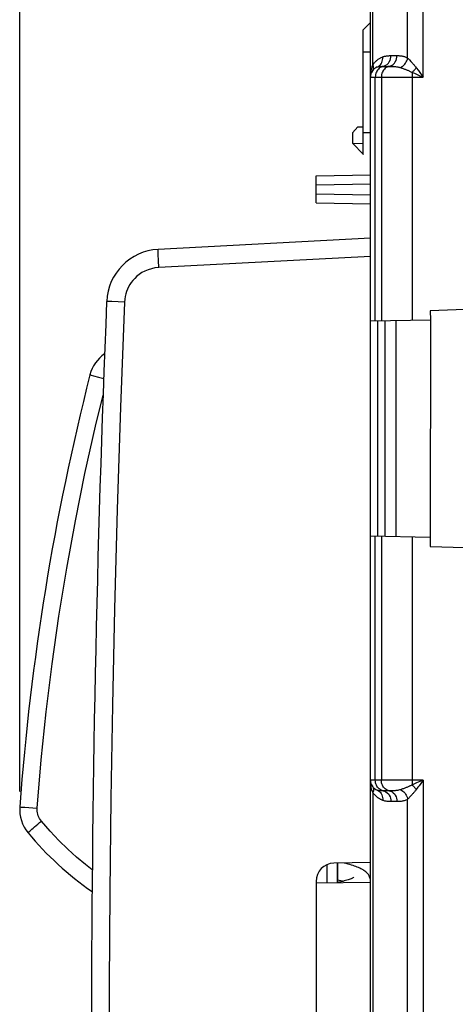
# Model space of a CAD drawing. Units: millimetres. Extents: x 43 to 262, y 48 to 172.
# Drawn here: x 43 to 55, y 110 to 137 of the extents above; entities that cross this region are included whole.
import ezdxf

# ---------------------------------------------------------------- set-up
doc = ezdxf.new("R2010")
doc.units = ezdxf.units.MM
doc.header["$LTSCALE"] = 16.335
doc.layers.get('0').update_dxf_attribs({"linetype": 'CONTINUOUS'})
for name, color, linetype in [('ASSI', 7, 'CONTINUOUS'), ('RACCORDO', 7, 'CONTINUOUS'), ('SUPERFICI', 7, 'CONTINUOUS')]:
    doc.layers.add(name, color=color, linetype=linetype)
doc.styles.get("Standard").update_dxf_attribs({"font": 'txt', "width": 0.8})
doc.dimstyles.new('DIMSTYLE_2', dxfattribs={"dimtxt": 3, "dimasz": 3, "dimexe": 1.5, "dimexo": 0.5, "dimgap": 0.75, "dimtad": 1, "dimdec": 1, "dimtxsty": 'STANDARD', "dimblk": '_FILLED', "dimblk1": '_FILLED', "dimblk2": '_FILLED', "dimcen": 0.09, "dimazin": 2, "dimtfac": 1, "dimtdec": 1, "dimtofl": 0, "dimtmove": 0, "dimatfit": 3, "dimldrblk": '_FILLED', "dimfxl": 1, "dimtolj": 1, "dimarcsym": 0})

# ---------------------------------------------------------------- blocks, each defined once
blk = doc.blocks.new('_FILLED')
at = {"color": 0, "linetype": 'BYBLOCK'}
blk.add_solid([(0, 0), (-1, 0.3167), (-1, -0.3167)], dxfattribs=at)
blk = doc.blocks.new('*D7')
at = {"color": 7, "linetype": 'CONTINUOUS'}
for p, q in [((42.873, 116.028), (42.873, 169.791)), ((78.152, 121.884), (78.152, 169.791)), ((42.873, 168.291), (60.513, 168.291)), ((78.152, 168.291), (60.513, 168.291))]:
    blk.add_line(p, q, dxfattribs=at)
at = {"color": 7, "linetype": 'CONTINUOUS', "xscale": 3, "yscale": 3, "zscale": 3, "rotation": 180}
blk.add_blockref('_FILLED', (42.873, 168.291), dxfattribs=at)
at = {"color": 7, "linetype": 'CONTINUOUS', "xscale": 3, "yscale": 3, "zscale": 3}
blk.add_blockref('_FILLED', (78.152, 168.291), dxfattribs=at)

msp = doc.modelspace()

# ---------------------------------------------------------------- linework, layer by layer
at = {"color": 250, "linetype": 'CONTINUOUS'}
for p, q in [((54.002, 135.741), (54.002, 150.267)), ((53.578, 136.266), (53.578, 150.017)), ((52.619, 136.083), (52.619, 148.357)), ((52.352, 136.441), (52.546, 136.441)), ((53.12, 136.333), (53.286, 136.333)), ((53.617, 136.226), (53.63, 136.212)), ((53.63, 136.212), (53.67, 136.17)), ((52.61, 136.061), (52.619, 136.083)), ((52.626, 136.062), (52.619, 136.083)), ((52.741, 136.019), (52.772, 136.035)), ((52.883, 136.037), (52.903, 136.037)), ((52.903, 136.037), (53.07, 136.037)), ((53.702, 135.87), (53.701, 135.807)), ((53.702, 135.87), (53.763, 135.844)), ((53.815, 136), (53.873, 135.92)), ((53.873, 135.92), (53.914, 135.864)), ((52.552, 135.741), (54.002, 135.741)), ((52.686, 129.014), (52.686, 135.741)), ((52.853, 135.741), (52.853, 129.017)), ((53.701, 135.807), (53.701, 129.032)), ((52.352, 134.211), (52.546, 134.211)), ((52.052, 133.914), (52.352, 133.912)), ((51.052, 132.765), (52.552, 132.791)), ((51.052, 132.517), (52.552, 132.491)), ((52.552, 130.794), (46.711, 130.488)), ((45.764, 129.53), (45.417, 129.544)), ((52.753, 123.066), (52.753, 129.015)), ((52.686, 116.34), (52.686, 123.067)), ((52.853, 123.064), (52.853, 116.34)), ((53.701, 123.049), (53.701, 116.296)), ((54.002, 116.34), (52.552, 116.34)), ((53.701, 116.296), (53.702, 116.211)), ((54.002, 116.34), (53.826, 116.264)), ((54.002, 116.34), (53.892, 116.188)), ((54.002, 116.34), (54.002, 101.741)), ((52.626, 116.019), (52.619, 115.998)), ((52.741, 116.062), (52.772, 116.046)), ((53.083, 116.045), (52.903, 116.045)), ((53.861, 116.145), (53.815, 116.081)), ((53.892, 116.188), (53.861, 116.145)), ((52.619, 115.998), (52.619, 102.083)), ((52.63, 115.984), (52.619, 115.998)), ((53.591, 115.829), (53.578, 115.815)), ((53.578, 102.266), (53.578, 115.815))]:
    msp.add_line(p, q, dxfattribs=at)
at = {"color": 7, "linetype": 'CONTINUOUS'}
for p, q in [((52.552, 69.975), (52.552, 148.107)), ((52.352, 137.047), (52.546, 137.241)), ((52.352, 133.604), (52.352, 137.047)), ((52.052, 134.206), (52.202, 134.366)), ((52.202, 134.366), (52.352, 134.366)), ((52.052, 134.206), (52.052, 133.914)), ((52.052, 133.914), (52.356, 133.608)), ((51.052, 133.014), (52.552, 133.041)), ((51.052, 132.267), (51.052, 133.014)), ((51.052, 132.267), (52.552, 132.241)), ((52.552, 131.294), (46.694, 130.987)), ((55.152, 129.324), (54.202, 129.291)), ((54.202, 129.291), (54.208, 129.041)), ((52.552, 129.012), (54.208, 129.041)), ((52.951, 129.019), (52.951, 123.062)), ((53.251, 129.024), (53.251, 123.057)), ((54.212, 129.041), (54.202, 123.041)), ((54.202, 123.041), (52.552, 123.069)), ((54.202, 123.041), (54.202, 122.791)), ((54.202, 122.791), (55.152, 122.757)), ((52.552, 114.067), (51.544, 114.049)), ((51.052, 113.549), (51.052, 104.532)), ((52.551, 113.53), (52.552, 113.552))]:
    msp.add_line(p, q, dxfattribs=at)
at = {"color": 250, "linetype": 'CONTINUOUS'}
for points in [[(52.619, 136.083), (52.631, 136.099), (52.643, 136.115), (52.655, 136.13), (52.668, 136.144), (52.68, 136.157), (52.693, 136.17), (52.707, 136.183)], [(52.707, 136.183), (52.721, 136.195), (52.735, 136.208), (52.75, 136.219), (52.766, 136.231), (52.782, 136.242), (52.799, 136.252), (52.816, 136.262), (52.833, 136.272), (52.851, 136.281), (52.87, 136.29), (52.889, 136.298)], [(52.772, 136.035), (52.801, 136.056), (52.827, 136.081), (52.848, 136.11), (52.866, 136.143), (52.879, 136.179)], [(52.879, 136.179), (52.887, 136.218), (52.891, 136.257), (52.889, 136.298)], [(52.889, 136.298), (52.906, 136.304), (52.924, 136.31), (52.942, 136.315), (52.96, 136.319), (52.978, 136.322), (52.997, 136.325), (53.016, 136.327), (53.036, 136.329), (53.056, 136.331), (53.077, 136.332), (53.098, 136.332), (53.12, 136.333)], [(52.903, 136.037), (52.942, 136.048), (52.98, 136.066), (53.014, 136.091), (53.045, 136.121), (53.071, 136.157), (53.092, 136.197), (53.107, 136.24), (53.117, 136.286), (53.12, 136.333)], [(53.07, 136.037), (53.109, 136.048), (53.146, 136.066), (53.181, 136.091), (53.211, 136.121), (53.237, 136.157), (53.258, 136.197), (53.274, 136.24), (53.283, 136.286), (53.286, 136.333)], [(53.286, 136.333), (53.309, 136.332), (53.331, 136.332), (53.352, 136.331), (53.374, 136.329), (53.395, 136.327), (53.416, 136.324), (53.436, 136.321), (53.456, 136.317), (53.476, 136.312), (53.494, 136.306), (53.513, 136.299), (53.53, 136.292), (53.547, 136.284), (53.563, 136.276), (53.578, 136.266)], [(53.377, 136.003), (53.41, 136.02), (53.441, 136.041), (53.47, 136.066), (53.497, 136.094), (53.521, 136.124), (53.541, 136.158), (53.557, 136.193), (53.57, 136.229), (53.578, 136.266)], [(53.578, 136.266), (53.591, 136.253), (53.617, 136.226)], [(53.67, 136.17), (53.696, 136.142), (53.709, 136.128), (53.722, 136.114), (53.734, 136.1), (53.747, 136.085), (53.76, 136.07), (53.773, 136.054), (53.786, 136.037), (53.8, 136.019), (53.815, 136)], [(52.552, 135.741), (52.553, 135.764), (52.554, 135.788), (52.555, 135.811), (52.557, 135.835), (52.56, 135.858), (52.563, 135.881), (52.567, 135.904), (52.571, 135.927), (52.576, 135.95), (52.582, 135.972), (52.588, 135.995), (52.595, 136.017), (52.602, 136.039), (52.61, 136.061)], [(52.606, 135.912), (52.616, 135.928), (52.623, 135.944), (52.629, 135.962), (52.632, 135.981), (52.634, 136), (52.633, 136.021), (52.631, 136.041), (52.626, 136.062)], [(52.903, 136.037), (52.874, 136.029), (52.845, 136.017), (52.818, 136.002), (52.792, 135.982), (52.769, 135.96), (52.748, 135.935), (52.73, 135.906), (52.714, 135.876), (52.702, 135.844), (52.694, 135.81), (52.688, 135.776), (52.686, 135.741)], [(52.741, 136.019), (52.75, 136.023), (52.759, 136.025), (52.769, 136.028), (52.78, 136.03), (52.791, 136.032), (52.804, 136.033), (52.817, 136.034), (52.831, 136.035), (52.847, 136.036), (52.864, 136.036), (52.883, 136.037)], [(53.07, 136.037), (53.04, 136.029), (53.011, 136.017), (52.984, 136.002), (52.959, 135.982), (52.935, 135.96), (52.914, 135.935), (52.896, 135.906), (52.881, 135.876), (52.869, 135.844), (52.86, 135.81), (52.855, 135.776), (52.853, 135.741)], [(53.07, 136.037), (53.091, 136.037), (53.113, 136.036), (53.135, 136.036), (53.158, 136.035), (53.18, 136.034), (53.203, 136.033), (53.225, 136.031), (53.247, 136.029), (53.268, 136.026), (53.289, 136.023), (53.308, 136.02), (53.327, 136.016), (53.345, 136.013), (53.362, 136.008), (53.377, 136.003)], [(53.377, 136.003), (53.397, 135.997), (53.417, 135.99), (53.437, 135.983), (53.457, 135.976), (53.476, 135.969), (53.495, 135.962), (53.513, 135.955), (53.531, 135.948), (53.549, 135.941), (53.566, 135.934), (53.582, 135.927), (53.599, 135.92), (53.615, 135.913), (53.632, 135.905), (53.648, 135.898), (53.666, 135.889), (53.684, 135.88), (53.702, 135.87)], [(53.702, 135.87), (53.715, 135.883), (53.729, 135.897), (53.742, 135.911), (53.755, 135.925), (53.767, 135.94), (53.78, 135.954), (53.792, 135.969), (53.804, 135.985), (53.815, 136)], [(53.763, 135.844), (53.894, 135.788), (54.002, 135.741)], [(53.914, 135.864), (53.979, 135.773), (54.002, 135.741)], [(46.711, 130.488), (46.708, 130.553), (46.704, 130.617), (46.702, 130.679), (46.699, 130.737), (46.697, 130.791), (46.695, 130.84), (46.694, 130.884), (46.693, 130.92), (46.692, 130.949), (46.692, 130.97), (46.693, 130.983), (46.694, 130.987)], [(46.711, 130.488), (46.606, 130.475), (46.507, 130.454), (46.415, 130.426), (46.328, 130.389), (46.247, 130.345), (46.173, 130.296), (46.107, 130.244), (46.048, 130.187), (45.996, 130.13), (45.95, 130.072), (45.911, 130.013), (45.877, 129.952), (45.847, 129.89), (45.821, 129.826), (45.8, 129.758), (45.784, 129.686), (45.772, 129.61), (45.764, 129.53)], [(45.417, 129.544), (45.277, 129.55), (45.273, 129.55)], [(45.764, 129.53), (45.656, 126.634), (45.564, 123.812), (45.488, 121.064), (45.431, 118.411), (45.389, 115.832), (45.362, 113.263), (45.346, 110.702), (45.344, 108.153), (45.356, 105.557), (45.381, 102.909), (45.421, 100.216), (45.479, 97.438), (45.556, 94.561), (45.651, 91.599), (45.764, 88.551)], [(52.619, 115.998), (52.606, 116.033), (52.594, 116.068), (52.583, 116.103), (52.574, 116.14), (52.567, 116.177), (52.561, 116.215), (52.556, 116.255), (52.553, 116.297)], [(52.903, 116.045), (52.874, 116.052), (52.845, 116.064), (52.818, 116.08), (52.792, 116.099), (52.769, 116.121), (52.748, 116.147), (52.73, 116.175), (52.714, 116.205), (52.702, 116.237), (52.694, 116.271), (52.688, 116.305), (52.686, 116.34)], [(53.07, 116.045), (53.04, 116.052), (53.011, 116.064), (52.984, 116.08), (52.959, 116.099), (52.935, 116.121), (52.914, 116.147), (52.896, 116.175), (52.881, 116.205), (52.869, 116.237), (52.86, 116.271), (52.855, 116.305), (52.853, 116.34)], [(52.606, 116.169), (52.616, 116.154), (52.623, 116.137), (52.629, 116.119), (52.632, 116.1), (52.634, 116.081), (52.633, 116.061), (52.631, 116.04), (52.626, 116.019)], [(52.903, 116.045), (52.887, 116.045), (52.871, 116.045), (52.855, 116.045), (52.84, 116.046), (52.826, 116.047), (52.812, 116.048), (52.798, 116.049), (52.785, 116.051), (52.773, 116.053), (52.762, 116.055), (52.751, 116.058), (52.741, 116.062)], [(52.772, 116.046), (52.801, 116.026), (52.827, 116), (52.848, 115.971), (52.866, 115.938), (52.879, 115.902)], [(52.903, 116.045), (52.942, 116.033), (52.98, 116.015), (53.014, 115.99), (53.045, 115.96), (53.071, 115.924), (53.092, 115.884), (53.107, 115.841), (53.117, 115.795), (53.12, 115.749)], [(53.07, 116.045), (53.109, 116.033), (53.146, 116.015), (53.181, 115.99), (53.211, 115.96), (53.237, 115.924), (53.258, 115.884), (53.274, 115.841), (53.283, 115.795), (53.286, 115.749)], [(53.377, 116.078), (53.352, 116.071), (53.328, 116.065), (53.304, 116.06), (53.28, 116.057), (53.256, 116.054), (53.233, 116.051), (53.21, 116.049), (53.189, 116.048), (53.168, 116.047), (53.149, 116.046), (53.131, 116.045), (53.114, 116.045), (53.098, 116.045), (53.083, 116.045)], [(53.702, 116.211), (53.688, 116.203), (53.673, 116.196), (53.658, 116.188), (53.642, 116.181), (53.626, 116.173), (53.61, 116.166), (53.592, 116.158), (53.575, 116.151), (53.556, 116.143), (53.538, 116.136), (53.519, 116.128), (53.499, 116.121), (53.479, 116.113), (53.459, 116.106), (53.439, 116.099), (53.418, 116.091), (53.397, 116.084), (53.377, 116.078)], [(53.377, 116.078), (53.41, 116.061), (53.441, 116.04), (53.47, 116.016), (53.497, 115.988), (53.521, 115.957), (53.541, 115.924), (53.557, 115.888), (53.57, 115.852), (53.578, 115.815)], [(53.815, 116.081), (53.804, 116.066), (53.792, 116.051), (53.78, 116.036), (53.768, 116.021), (53.755, 116.006), (53.743, 115.991), (53.729, 115.976), (53.716, 115.961), (53.702, 115.946), (53.688, 115.931), (53.674, 115.916)], [(53.826, 116.264), (53.727, 116.221), (53.702, 116.211)], [(53.702, 116.211), (53.715, 116.198), (53.729, 116.184), (53.742, 116.171), (53.755, 116.156), (53.767, 116.142), (53.78, 116.127), (53.792, 116.112), (53.804, 116.097), (53.815, 116.081)], [(52.889, 115.784), (52.874, 115.79), (52.86, 115.796), (52.846, 115.803), (52.832, 115.81), (52.819, 115.817), (52.806, 115.825), (52.793, 115.832), (52.781, 115.84), (52.769, 115.848), (52.758, 115.856), (52.747, 115.865), (52.736, 115.873), (52.725, 115.882), (52.715, 115.891), (52.705, 115.9), (52.696, 115.909), (52.687, 115.918), (52.677, 115.927), (52.668, 115.937), (52.659, 115.948), (52.649, 115.959), (52.639, 115.971), (52.63, 115.984)], [(52.879, 115.902), (52.887, 115.864), (52.891, 115.824), (52.889, 115.784)], [(53.3, 115.749), (53.102, 115.749), (53.084, 115.749), (53.066, 115.75), (53.047, 115.751), (53.028, 115.753), (53.009, 115.755), (52.989, 115.757), (52.969, 115.761), (52.949, 115.765), (52.929, 115.77), (52.909, 115.776), (52.889, 115.784)], [(53.578, 115.815), (53.555, 115.802), (53.531, 115.79), (53.509, 115.78), (53.486, 115.773), (53.464, 115.767), (53.443, 115.762), (53.422, 115.758), (53.403, 115.755), (53.384, 115.753), (53.365, 115.752), (53.348, 115.75), (53.331, 115.75), (53.315, 115.749), (53.3, 115.749)], [(53.674, 115.916), (53.646, 115.886), (53.632, 115.871), (53.618, 115.857), (53.591, 115.829)]]:
    msp.add_lwpolyline(points, dxfattribs=at)
at = {"color": 7, "linetype": 'CONTINUOUS'}
for points in [[(52.552, 113.551), (52.552, 113.556), (52.549, 113.594), (52.542, 113.632), (52.529, 113.668), (52.512, 113.703), (52.493, 113.735), (52.472, 113.763), (52.449, 113.787), (52.425, 113.81), (52.4, 113.83), (52.373, 113.849), (52.346, 113.866), (52.317, 113.882), (52.287, 113.898), (52.256, 113.913), (52.222, 113.928), (52.187, 113.942), (52.15, 113.957), (52.111, 113.971), (52.07, 113.985), (52.027, 113.998), (51.981, 114.012), (51.934, 114.026), (51.884, 114.039), (51.832, 114.053), (51.828, 114.054)], [(51.652, 113.59), (51.689, 113.581), (51.731, 113.57), (51.772, 113.559), (51.8, 113.551)], [(52.095, 113.663), (52.095, 113.663), (52.093, 113.662), (52.088, 113.659), (52.08, 113.654), (52.069, 113.647), (52.054, 113.64), (52.036, 113.632), (52.015, 113.623), (51.991, 113.613), (51.964, 113.603), (51.934, 113.593), (51.902, 113.582), (51.866, 113.571), (51.829, 113.56), (51.789, 113.548), (51.746, 113.537), (51.701, 113.525), (51.661, 113.515)]]:
    msp.add_lwpolyline(points, dxfattribs=at)
for centre, radius, start, end in [((52.852, 135.741), 0.3, 111.8298, 180), ((46.772, 129.489), 1.5, 93, 177.6491), ((544.852, 109.041), 500, 177.64909, 182.35091), ((52.852, 116.34), 0.3, 180, 248.1702), ((51.552, 113.549), 0.5, 91, 180)]:
    msp.add_arc(centre, radius, start, end, dxfattribs=at)
at = {"layer": 'ASSI', "color": 250, "linetype": 'CONTINUOUS'}
for p, q in [((54.002, 135.741), (54.002, 150.267)), ((53.578, 136.266), (53.578, 150.017)), ((52.619, 136.083), (52.619, 148.357)), ((52.352, 136.441), (52.546, 136.441)), ((53.12, 136.333), (53.286, 136.333)), ((53.617, 136.226), (53.63, 136.212)), ((53.63, 136.212), (53.67, 136.17)), ((52.61, 136.061), (52.619, 136.083)), ((52.626, 136.062), (52.619, 136.083)), ((52.741, 136.019), (52.772, 136.035)), ((52.883, 136.037), (52.903, 136.037)), ((52.903, 136.037), (53.07, 136.037)), ((53.702, 135.87), (53.701, 135.807)), ((53.702, 135.87), (53.763, 135.844)), ((53.815, 136), (53.873, 135.92)), ((53.873, 135.92), (53.914, 135.864)), ((52.552, 135.741), (54.002, 135.741)), ((52.686, 129.014), (52.686, 135.741)), ((52.853, 135.741), (52.853, 129.017)), ((53.701, 135.807), (53.701, 129.032)), ((52.352, 134.211), (52.546, 134.211)), ((52.052, 133.914), (52.352, 133.912)), ((51.052, 132.765), (52.552, 132.791)), ((51.052, 132.517), (52.552, 132.491)), ((52.552, 130.794), (46.711, 130.488)), ((45.764, 129.53), (45.417, 129.544)), ((52.753, 123.066), (52.753, 129.015)), ((44.909, 127.5), (45.045, 127.465)), ((45.045, 127.465), (45.191, 127.428)), ((52.686, 116.34), (52.686, 123.067)), ((52.853, 123.064), (52.853, 116.34)), ((53.701, 123.049), (53.701, 116.296)), ((54.002, 116.34), (52.552, 116.34)), ((53.701, 116.296), (53.702, 116.211)), ((54.002, 116.34), (53.826, 116.264)), ((54.002, 116.34), (53.892, 116.188)), ((54.002, 116.34), (54.002, 101.741)), ((52.626, 116.019), (52.619, 115.998)), ((52.741, 116.062), (52.772, 116.046)), ((53.083, 116.045), (52.903, 116.045)), ((53.861, 116.145), (53.815, 116.081)), ((53.892, 116.188), (53.861, 116.145)), ((52.619, 115.998), (52.619, 102.083)), ((52.63, 115.984), (52.619, 115.998)), ((53.591, 115.829), (53.578, 115.815)), ((53.578, 102.266), (53.578, 115.815)), ((42.876, 115.602), (42.88, 115.602)), ((42.88, 115.602), (42.912, 115.599)), ((42.912, 115.599), (43.016, 115.592)), ((43.016, 115.592), (43.232, 115.576)), ((43.232, 115.576), (43.357, 115.567))]:
    msp.add_line(p, q, dxfattribs=at)
at = {"layer": 'ASSI', "color": 7, "linetype": 'CONTINUOUS'}
for p, q in [((52.552, 69.975), (52.552, 148.107)), ((52.352, 137.047), (52.546, 137.241)), ((52.352, 133.604), (52.352, 137.047)), ((52.052, 134.206), (52.202, 134.366)), ((52.202, 134.366), (52.352, 134.366)), ((52.052, 134.206), (52.052, 133.914)), ((52.052, 133.914), (52.356, 133.608)), ((51.052, 133.014), (52.552, 133.041)), ((51.052, 132.267), (51.052, 133.014)), ((51.052, 132.267), (52.552, 132.241)), ((52.552, 131.294), (46.694, 130.987)), ((55.152, 129.324), (54.202, 129.291)), ((54.202, 129.291), (54.208, 129.041)), ((52.552, 129.012), (54.208, 129.041)), ((52.951, 129.019), (52.951, 123.062)), ((53.251, 129.024), (53.251, 123.057)), ((54.212, 129.041), (54.202, 123.041)), ((54.202, 123.041), (52.552, 123.069)), ((54.202, 123.041), (54.202, 122.791)), ((54.202, 122.791), (55.152, 122.757)), ((52.552, 114.067), (51.544, 114.049)), ((51.652, 113.514), (51.652, 114.051)), ((51.052, 113.549), (51.052, 104.532))]:
    msp.add_line(p, q, dxfattribs=at)
at = {"layer": 'ASSI', "color": 250, "linetype": 'CONTINUOUS'}
for points in [[(52.619, 136.083), (52.631, 136.099), (52.643, 136.115), (52.655, 136.13), (52.668, 136.144), (52.68, 136.157), (52.693, 136.17), (52.707, 136.183)], [(52.707, 136.183), (52.721, 136.195), (52.735, 136.208), (52.75, 136.219), (52.766, 136.231), (52.782, 136.242), (52.799, 136.252), (52.816, 136.262), (52.833, 136.272), (52.851, 136.281), (52.87, 136.29), (52.889, 136.298)], [(52.772, 136.035), (52.801, 136.056), (52.827, 136.081), (52.848, 136.11), (52.866, 136.143), (52.879, 136.179)], [(52.879, 136.179), (52.887, 136.218), (52.891, 136.257), (52.889, 136.298)], [(52.889, 136.298), (52.906, 136.304), (52.924, 136.31), (52.942, 136.315), (52.96, 136.319), (52.978, 136.322), (52.997, 136.325), (53.016, 136.327), (53.036, 136.329), (53.056, 136.331), (53.077, 136.332), (53.098, 136.332), (53.12, 136.333)], [(52.903, 136.037), (52.942, 136.048), (52.98, 136.066), (53.014, 136.091), (53.045, 136.121), (53.071, 136.157), (53.092, 136.197), (53.107, 136.24), (53.117, 136.286), (53.12, 136.333)], [(53.07, 136.037), (53.109, 136.048), (53.146, 136.066), (53.181, 136.091), (53.211, 136.121), (53.237, 136.157), (53.258, 136.197), (53.274, 136.24), (53.283, 136.286), (53.286, 136.333)], [(53.286, 136.333), (53.309, 136.332), (53.331, 136.332), (53.352, 136.331), (53.374, 136.329), (53.395, 136.327), (53.416, 136.324), (53.436, 136.321), (53.456, 136.317), (53.476, 136.312), (53.494, 136.306), (53.513, 136.299), (53.53, 136.292), (53.547, 136.284), (53.563, 136.276), (53.578, 136.266)], [(53.377, 136.003), (53.41, 136.02), (53.441, 136.041), (53.47, 136.066), (53.497, 136.094), (53.521, 136.124), (53.541, 136.158), (53.557, 136.193), (53.57, 136.229), (53.578, 136.266)], [(53.578, 136.266), (53.591, 136.253), (53.617, 136.226)], [(53.67, 136.17), (53.696, 136.142), (53.709, 136.128), (53.722, 136.114), (53.734, 136.1), (53.747, 136.085), (53.76, 136.07), (53.773, 136.054), (53.786, 136.037), (53.8, 136.019), (53.815, 136)], [(52.552, 135.741), (52.553, 135.764), (52.554, 135.788), (52.555, 135.811), (52.557, 135.835), (52.56, 135.858), (52.563, 135.881), (52.567, 135.904), (52.571, 135.927), (52.576, 135.95), (52.582, 135.972), (52.588, 135.995), (52.595, 136.017), (52.602, 136.039), (52.61, 136.061)], [(52.606, 135.912), (52.616, 135.928), (52.623, 135.944), (52.629, 135.962), (52.632, 135.981), (52.634, 136), (52.633, 136.021), (52.631, 136.041), (52.626, 136.062)], [(52.903, 136.037), (52.874, 136.029), (52.845, 136.017), (52.818, 136.002), (52.792, 135.982), (52.769, 135.96), (52.748, 135.935), (52.73, 135.906), (52.714, 135.876), (52.702, 135.844), (52.694, 135.81), (52.688, 135.776), (52.686, 135.741)], [(52.741, 136.019), (52.75, 136.023), (52.759, 136.025), (52.769, 136.028), (52.78, 136.03), (52.791, 136.032), (52.804, 136.033), (52.817, 136.034), (52.831, 136.035), (52.847, 136.036), (52.864, 136.036), (52.883, 136.037)], [(53.07, 136.037), (53.04, 136.029), (53.011, 136.017), (52.984, 136.002), (52.959, 135.982), (52.935, 135.96), (52.914, 135.935), (52.896, 135.906), (52.881, 135.876), (52.869, 135.844), (52.86, 135.81), (52.855, 135.776), (52.853, 135.741)], [(53.07, 136.037), (53.091, 136.037), (53.113, 136.036), (53.135, 136.036), (53.158, 136.035), (53.18, 136.034), (53.203, 136.033), (53.225, 136.031), (53.247, 136.029), (53.268, 136.026), (53.289, 136.023), (53.308, 136.02), (53.327, 136.016), (53.345, 136.013), (53.362, 136.008), (53.377, 136.003)], [(53.377, 136.003), (53.397, 135.997), (53.417, 135.99), (53.437, 135.983), (53.457, 135.976), (53.476, 135.969), (53.495, 135.962), (53.513, 135.955), (53.531, 135.948), (53.549, 135.941), (53.566, 135.934), (53.582, 135.927), (53.599, 135.92), (53.615, 135.913), (53.632, 135.905), (53.648, 135.898), (53.666, 135.889), (53.684, 135.88), (53.702, 135.87)], [(53.702, 135.87), (53.715, 135.883), (53.729, 135.897), (53.742, 135.911), (53.755, 135.925), (53.767, 135.94), (53.78, 135.954), (53.792, 135.969), (53.804, 135.985), (53.815, 136)], [(53.763, 135.844), (53.894, 135.788), (54.002, 135.741)], [(53.914, 135.864), (53.979, 135.773), (54.002, 135.741)], [(46.711, 130.488), (46.708, 130.553), (46.704, 130.617), (46.702, 130.679), (46.699, 130.737), (46.697, 130.791), (46.695, 130.84), (46.694, 130.884), (46.693, 130.92), (46.692, 130.949), (46.692, 130.97), (46.693, 130.983), (46.694, 130.987)], [(46.711, 130.488), (46.606, 130.475), (46.507, 130.454), (46.415, 130.426), (46.328, 130.389), (46.247, 130.345), (46.173, 130.296), (46.107, 130.244), (46.048, 130.187), (45.996, 130.13), (45.95, 130.072), (45.911, 130.013), (45.877, 129.952), (45.847, 129.89), (45.821, 129.826), (45.8, 129.758), (45.784, 129.686), (45.772, 129.61), (45.764, 129.53)], [(45.417, 129.544), (45.277, 129.55), (45.273, 129.55)], [(45.764, 129.53), (45.656, 126.634), (45.564, 123.812), (45.488, 121.064), (45.431, 118.411), (45.389, 115.832), (45.362, 113.263), (45.346, 110.702), (45.344, 108.153), (45.356, 105.557), (45.381, 102.909), (45.421, 100.216), (45.479, 97.438), (45.556, 94.561), (45.651, 91.599), (45.764, 88.551)], [(44.813, 127.526), (44.817, 127.525), (44.829, 127.521), (44.848, 127.516), (44.909, 127.5)], [(43.357, 115.567), (43.468, 116.898), (43.605, 118.225), (43.767, 119.548), (43.956, 120.869), (44.17, 122.186), (44.409, 123.499), (44.674, 124.806), (44.965, 126.108), (45.174, 126.968)], [(52.619, 115.998), (52.606, 116.033), (52.594, 116.068), (52.583, 116.103), (52.574, 116.14), (52.567, 116.177), (52.561, 116.215), (52.556, 116.255), (52.553, 116.297)], [(52.903, 116.045), (52.874, 116.052), (52.845, 116.064), (52.818, 116.08), (52.792, 116.099), (52.769, 116.121), (52.748, 116.147), (52.73, 116.175), (52.714, 116.205), (52.702, 116.237), (52.694, 116.271), (52.688, 116.305), (52.686, 116.34)], [(53.07, 116.045), (53.04, 116.052), (53.011, 116.064), (52.984, 116.08), (52.959, 116.099), (52.935, 116.121), (52.914, 116.147), (52.896, 116.175), (52.881, 116.205), (52.869, 116.237), (52.86, 116.271), (52.855, 116.305), (52.853, 116.34)], [(52.606, 116.169), (52.616, 116.154), (52.623, 116.137), (52.629, 116.119), (52.632, 116.1), (52.634, 116.081), (52.633, 116.061), (52.631, 116.04), (52.626, 116.019)], [(52.903, 116.045), (52.887, 116.045), (52.871, 116.045), (52.855, 116.045), (52.84, 116.046), (52.826, 116.047), (52.812, 116.048), (52.798, 116.049), (52.785, 116.051), (52.773, 116.053), (52.762, 116.055), (52.751, 116.058), (52.741, 116.062)], [(52.772, 116.046), (52.801, 116.026), (52.827, 116), (52.848, 115.971), (52.866, 115.938), (52.879, 115.902)], [(52.903, 116.045), (52.942, 116.033), (52.98, 116.015), (53.014, 115.99), (53.045, 115.96), (53.071, 115.924), (53.092, 115.884), (53.107, 115.841), (53.117, 115.795), (53.12, 115.749)], [(53.07, 116.045), (53.109, 116.033), (53.146, 116.015), (53.181, 115.99), (53.211, 115.96), (53.237, 115.924), (53.258, 115.884), (53.274, 115.841), (53.283, 115.795), (53.286, 115.749)], [(53.377, 116.078), (53.352, 116.071), (53.328, 116.065), (53.304, 116.06), (53.28, 116.057), (53.256, 116.054), (53.233, 116.051), (53.21, 116.049), (53.189, 116.048), (53.168, 116.047), (53.149, 116.046), (53.131, 116.045), (53.114, 116.045), (53.098, 116.045), (53.083, 116.045)], [(53.702, 116.211), (53.688, 116.203), (53.673, 116.196), (53.658, 116.188), (53.642, 116.181), (53.626, 116.173), (53.61, 116.166), (53.592, 116.158), (53.575, 116.151), (53.556, 116.143), (53.538, 116.136), (53.519, 116.128), (53.499, 116.121), (53.479, 116.113), (53.459, 116.106), (53.439, 116.099), (53.418, 116.091), (53.397, 116.084), (53.377, 116.078)], [(53.377, 116.078), (53.41, 116.061), (53.441, 116.04), (53.47, 116.016), (53.497, 115.988), (53.521, 115.957), (53.541, 115.924), (53.557, 115.888), (53.57, 115.852), (53.578, 115.815)], [(53.815, 116.081), (53.804, 116.066), (53.792, 116.051), (53.78, 116.036), (53.768, 116.021), (53.755, 116.006), (53.743, 115.991), (53.729, 115.976), (53.716, 115.961), (53.702, 115.946), (53.688, 115.931), (53.674, 115.916)], [(53.826, 116.264), (53.727, 116.221), (53.702, 116.211)], [(53.702, 116.211), (53.715, 116.198), (53.729, 116.184), (53.742, 116.171), (53.755, 116.156), (53.767, 116.142), (53.78, 116.127), (53.792, 116.112), (53.804, 116.097), (53.815, 116.081)], [(52.889, 115.784), (52.874, 115.79), (52.86, 115.796), (52.846, 115.803), (52.832, 115.81), (52.819, 115.817), (52.806, 115.825), (52.793, 115.832), (52.781, 115.84), (52.769, 115.848), (52.758, 115.856), (52.747, 115.865), (52.736, 115.873), (52.725, 115.882), (52.715, 115.891), (52.705, 115.9), (52.696, 115.909), (52.687, 115.918), (52.677, 115.927), (52.668, 115.937), (52.659, 115.948), (52.649, 115.959), (52.639, 115.971), (52.63, 115.984)], [(52.879, 115.902), (52.887, 115.864), (52.891, 115.824), (52.889, 115.784)], [(53.3, 115.749), (53.102, 115.749), (53.084, 115.749), (53.066, 115.75), (53.047, 115.751), (53.028, 115.753), (53.009, 115.755), (52.989, 115.757), (52.969, 115.761), (52.949, 115.765), (52.929, 115.77), (52.909, 115.776), (52.889, 115.784)], [(53.578, 115.815), (53.555, 115.802), (53.531, 115.79), (53.509, 115.78), (53.486, 115.773), (53.464, 115.767), (53.443, 115.762), (53.422, 115.758), (53.403, 115.755), (53.384, 115.753), (53.365, 115.752), (53.348, 115.75), (53.331, 115.75), (53.315, 115.749), (53.3, 115.749)], [(53.674, 115.916), (53.646, 115.886), (53.632, 115.871), (53.618, 115.857), (53.591, 115.829)], [(43.471, 115.211), (43.445, 115.245), (43.422, 115.281), (43.403, 115.319), (43.387, 115.358), (43.374, 115.399), (43.364, 115.441), (43.358, 115.482), (43.356, 115.524), (43.357, 115.567)], [(43.103, 114.89), (43.106, 114.894), (43.114, 114.903), (43.129, 114.917), (43.149, 114.936), (43.176, 114.96), (43.207, 114.988), (43.243, 115.019), (43.284, 115.054), (43.327, 115.091), (43.373, 115.13), (43.422, 115.17), (43.471, 115.211)], [(44.877, 113.87), (44.689, 114.015), (44.444, 114.217), (44.2, 114.438), (43.956, 114.678), (43.713, 114.935), (43.471, 115.211)]]:
    msp.add_lwpolyline(points, dxfattribs=at)
at = {"layer": 'ASSI', "color": 7, "linetype": 'CONTINUOUS'}
for centre, radius, start, end in [((52.852, 135.741), 0.3, 111.8298, 180), ((46.772, 129.489), 1.5, 93, 177.6491), ((544.852, 109.041), 500, 177.64909, 182.35091), ((45.782, 127.28), 1, 124.5435, 165.7518), ((111.723, 110.535), 69.034, 165.75174, 175.79079), ((52.852, 116.34), 0.3, 180, 248.1702), ((43.873, 115.528), 1, 175.7771, 219.6678), ((49.954, 120.571), 8.9, 219.667, 235.1714), ((51.552, 113.549), 0.5, 91, 180)]:
    msp.add_arc(centre, radius, start, end, dxfattribs=at)
at = {"layer": 'RACCORDO', "color": 250, "linetype": 'CONTINUOUS'}
for p, q in [((44.909, 127.5), (45.045, 127.465)), ((45.045, 127.465), (45.191, 127.428)), ((42.876, 115.602), (42.88, 115.602)), ((42.88, 115.602), (42.912, 115.599)), ((42.912, 115.599), (43.016, 115.592)), ((43.016, 115.592), (43.232, 115.576)), ((43.232, 115.576), (43.357, 115.567)), ((51.344, 114.003), (51.344, 113.509)), ((51.636, 114.051), (51.636, 113.514))]:
    msp.add_line(p, q, dxfattribs=at)
at = {"layer": 'RACCORDO', "color": 7, "linetype": 'CONTINUOUS'}
msp.add_line((51.053, 113.504), (52.552, 113.53), dxfattribs=at)
at = {"layer": 'RACCORDO', "color": 250, "linetype": 'CONTINUOUS'}
for points in [[(44.813, 127.526), (44.817, 127.525), (44.829, 127.521), (44.848, 127.516), (44.909, 127.5)], [(43.357, 115.567), (43.468, 116.898), (43.605, 118.225), (43.767, 119.548), (43.956, 120.869), (44.17, 122.186), (44.409, 123.499), (44.674, 124.806), (44.965, 126.108), (45.174, 126.968)], [(43.471, 115.211), (43.445, 115.245), (43.422, 115.281), (43.403, 115.319), (43.387, 115.358), (43.374, 115.399), (43.364, 115.441), (43.358, 115.482), (43.356, 115.524), (43.357, 115.567)], [(43.103, 114.89), (43.106, 114.894), (43.114, 114.903), (43.129, 114.917), (43.149, 114.936), (43.176, 114.96), (43.207, 114.988), (43.243, 115.019), (43.284, 115.054), (43.327, 115.091), (43.373, 115.13), (43.422, 115.17), (43.471, 115.211)], [(44.877, 113.87), (44.689, 114.015), (44.444, 114.217), (44.2, 114.438), (43.956, 114.678), (43.713, 114.935), (43.471, 115.211)]]:
    msp.add_lwpolyline(points, dxfattribs=at)
at = {"layer": 'RACCORDO', "color": 7, "linetype": 'CONTINUOUS'}
for centre, radius, start, end in [((45.782, 127.28), 1, 124.5432, 165.7518), ((111.723, 110.535), 69.034, 165.75174, 175.79079), ((43.873, 115.528), 1, 175.7772, 219.6679), ((49.954, 120.571), 8.9, 219.667, 235.1714)]:
    msp.add_arc(centre, radius, start, end, dxfattribs=at)
at = {"layer": 'SUPERFICI', "color": 250, "linetype": 'CONTINUOUS'}
for p, q in [((44.909, 127.5), (45.045, 127.465)), ((45.045, 127.465), (45.191, 127.428)), ((42.876, 115.602), (42.88, 115.602)), ((42.88, 115.602), (42.912, 115.599)), ((42.912, 115.599), (43.016, 115.592)), ((43.016, 115.592), (43.232, 115.576)), ((43.232, 115.576), (43.357, 115.567))]:
    msp.add_line(p, q, dxfattribs=at)
for points in [[(44.813, 127.526), (44.817, 127.525), (44.829, 127.521), (44.848, 127.516), (44.909, 127.5)], [(43.357, 115.567), (43.468, 116.898), (43.605, 118.225), (43.767, 119.548), (43.956, 120.869), (44.17, 122.186), (44.409, 123.499), (44.674, 124.806), (44.965, 126.108), (45.174, 126.968)], [(43.471, 115.211), (43.445, 115.245), (43.422, 115.281), (43.403, 115.319), (43.387, 115.358), (43.374, 115.399), (43.364, 115.441), (43.358, 115.482), (43.356, 115.524), (43.357, 115.567)], [(43.103, 114.89), (43.106, 114.894), (43.114, 114.903), (43.129, 114.917), (43.149, 114.936), (43.176, 114.96), (43.207, 114.988), (43.243, 115.019), (43.284, 115.054), (43.327, 115.091), (43.373, 115.13), (43.422, 115.17), (43.471, 115.211)], [(44.877, 113.87), (44.689, 114.015), (44.444, 114.217), (44.2, 114.438), (43.956, 114.678), (43.713, 114.935), (43.471, 115.211)]]:
    msp.add_lwpolyline(points, dxfattribs=at)
at = {"layer": 'SUPERFICI', "color": 7, "linetype": 'CONTINUOUS'}
for centre, radius, start, end in [((45.782, 127.28), 1, 124.5432, 165.7518), ((111.723, 110.535), 69.034, 165.75174, 175.7908), ((43.873, 115.528), 1, 175.7772, 219.6679), ((49.954, 120.571), 8.9, 219.667, 235.1714)]:
    msp.add_arc(centre, radius, start, end, dxfattribs=at)

# ---------------------------------------------------------------- dimensions: what is measured, and where the dimension line sits
at = {"color": 7, "linetype": 'CONTINUOUS'}
dim = msp.add_linear_dim(base=(42.873, 168.291), p1=(78.152, 121.384), p2=(42.873, 115.528), angle=180, dimstyle='DIMSTYLE_2', dxfattribs=at)
dim.commit()
dim.dimension.update_dxf_attribs({"geometry": '*D7', "text_midpoint": (56.441, 168.291), "dimtype": 160})

doc.saveas('drawing.dxf')
